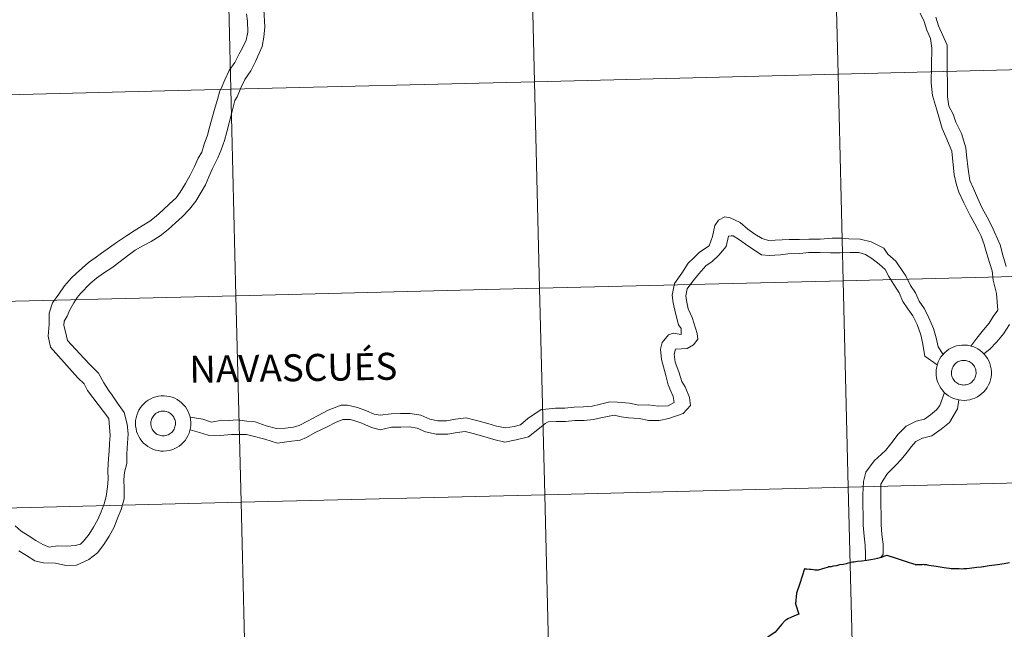
# Model space of a CAD drawing. Units: metres. Extents: x 667736 to 672263, y 4739334 to 4742413.
# Drawn here: x 668679 to 668812, y 4739440 to 4739522 of the extents above; entities that cross this region are included whole.
import ezdxf
from ezdxf.enums import TextEntityAlignment as Align

# ---------------------------------------------------------------- set-up
doc = ezdxf.new("R2010")
doc.units = ezdxf.units.M
doc.header["$MEASUREMENT"] = 0
doc.layers.add('Level 63', color=7, linetype='Continuous', lineweight=0)
doc.styles.add('Arial', font='ARIAL.TTF', dxfattribs={"height": 0.2})

msp = doc.modelspace()

# ---------------------------------------------------------------- linework, layer by layer
at = {"layer": 'Level 63', "linetype": 'Continuous', "lineweight": 0}
for points in [[(668829.54, 4739543.35), (668830.22, 4739515.5), (668789.25, 4739514.48), (668788.56, 4739542.34), (668829.54, 4739543.35)], [(668788.56, 4739542.34), (668789.25, 4739514.48), (668748.28, 4739513.47), (668747.59, 4739541.32), (668788.56, 4739542.34)], [(668706.62, 4739540.31), (668707.3, 4739512.46), (668666.33, 4739511.44), (668665.64, 4739539.3), (668706.62, 4739540.31)], [(668747.59, 4739541.32), (668748.28, 4739513.47), (668707.3, 4739512.46), (668706.62, 4739540.31), (668747.59, 4739541.32)], [(668830.22, 4739515.5), (668830.91, 4739487.64), (668789.94, 4739486.63), (668789.25, 4739514.48), (668830.22, 4739515.5)], [(668789.25, 4739514.48), (668789.94, 4739486.63), (668748.97, 4739485.62), (668748.28, 4739513.47), (668789.25, 4739514.48)], [(668707.3, 4739512.46), (668707.99, 4739484.6), (668667.02, 4739483.59), (668666.33, 4739511.44), (668707.3, 4739512.46)], [(668748.28, 4739513.47), (668748.97, 4739485.62), (668707.99, 4739484.6), (668707.3, 4739512.46), (668748.28, 4739513.47)], [(668830.91, 4739487.64), (668831.6, 4739459.79), (668790.63, 4739458.77), (668789.94, 4739486.63), (668830.91, 4739487.64)], [(668789.94, 4739486.63), (668790.63, 4739458.77), (668749.66, 4739457.76), (668748.97, 4739485.62), (668789.94, 4739486.63)], [(668707.99, 4739484.6), (668708.68, 4739456.75), (668667.71, 4739455.74), (668667.02, 4739483.59), (668707.99, 4739484.6)], [(668748.97, 4739485.62), (668749.66, 4739457.76), (668708.68, 4739456.75), (668707.99, 4739484.6), (668748.97, 4739485.62)], [(668802.48, 4739474.25), (668802.5, 4739474.62), (668802.56, 4739474.99), (668802.65, 4739475.35), (668802.78, 4739475.7), (668802.95, 4739476.03), (668803.14, 4739476.34), (668803.37, 4739476.64), (668803.63, 4739476.91), (668803.91, 4739477.15), (668804.21, 4739477.37), (668804.54, 4739477.55), (668804.88, 4739477.7), (668805.23, 4739477.82), (668805.59, 4739477.9), (668805.96, 4739477.94), (668806.34, 4739477.95), (668806.71, 4739477.92), (668807.07, 4739477.85), (668807.43, 4739477.74), (668807.78, 4739477.61), (668808.1, 4739477.43), (668808.42, 4739477.23), (668808.7, 4739477), (668808.97, 4739476.73), (668809.21, 4739476.45), (668809.41, 4739476.14), (668809.59, 4739475.81), (668809.73, 4739475.46), (668809.84, 4739475.11), (668809.91, 4739474.74), (668809.94, 4739474.37), (668809.94, 4739474), (668809.9, 4739473.63), (668809.82, 4739473.26), (668809.71, 4739472.91), (668809.56, 4739472.57), (668809.38, 4739472.24), (668809.17, 4739471.94), (668808.93, 4739471.65), (668808.66, 4739471.4), (668808.36, 4739471.17), (668808.05, 4739470.97), (668807.72, 4739470.8), (668807.37, 4739470.67), (668807.01, 4739470.57), (668806.64, 4739470.51), (668806.27, 4739470.48), (668805.9, 4739470.5), (668805.53, 4739470.54), (668805.17, 4739470.63), (668804.82, 4739470.75), (668804.48, 4739470.91), (668804.16, 4739471.1), (668803.86, 4739471.32), (668803.58, 4739471.56), (668803.33, 4739471.84), (668803.11, 4739472.14), (668802.92, 4739472.46), (668802.76, 4739472.79), (668802.63, 4739473.14), (668802.54, 4739473.51), (668802.49, 4739473.88), (668802.48, 4739474.25)], [(668802.48, 4739474.25), (668802.5, 4739474.62), (668802.56, 4739474.99), (668802.65, 4739475.35), (668802.78, 4739475.7), (668802.95, 4739476.03), (668803.14, 4739476.34), (668803.37, 4739476.64), (668803.63, 4739476.91), (668803.91, 4739477.15), (668804.21, 4739477.37), (668804.54, 4739477.55), (668804.88, 4739477.7), (668805.23, 4739477.82), (668805.59, 4739477.9), (668805.96, 4739477.94), (668806.34, 4739477.95), (668806.71, 4739477.92), (668807.07, 4739477.85), (668807.43, 4739477.74), (668807.78, 4739477.61), (668808.1, 4739477.43), (668808.42, 4739477.23), (668808.7, 4739477), (668808.97, 4739476.73), (668809.21, 4739476.45), (668809.41, 4739476.14), (668809.59, 4739475.81), (668809.73, 4739475.46), (668809.84, 4739475.11), (668809.91, 4739474.74), (668809.94, 4739474.37), (668809.94, 4739474), (668809.9, 4739473.63), (668809.82, 4739473.26), (668809.71, 4739472.91), (668809.56, 4739472.57), (668809.38, 4739472.24), (668809.17, 4739471.94), (668808.93, 4739471.65), (668808.66, 4739471.4), (668808.36, 4739471.17), (668808.05, 4739470.97), (668807.72, 4739470.8), (668807.37, 4739470.67), (668807.01, 4739470.57), (668806.64, 4739470.51), (668806.27, 4739470.48), (668805.9, 4739470.5), (668805.53, 4739470.54), (668805.17, 4739470.63), (668804.82, 4739470.75), (668804.48, 4739470.91), (668804.16, 4739471.1), (668803.86, 4739471.32), (668803.58, 4739471.56), (668803.33, 4739471.84), (668803.11, 4739472.14), (668802.92, 4739472.46), (668802.76, 4739472.79), (668802.63, 4739473.14), (668802.54, 4739473.51), (668802.49, 4739473.88), (668802.48, 4739474.25)], [(668804.59, 4739474.58), (668804.63, 4739474.74), (668804.69, 4739474.89), (668804.77, 4739475.04), (668804.86, 4739475.18), (668804.96, 4739475.31), (668805.07, 4739475.43), (668805.2, 4739475.54), (668805.34, 4739475.63), (668805.48, 4739475.71), (668805.63, 4739475.78), (668805.79, 4739475.82), (668805.96, 4739475.86), (668806.12, 4739475.88), (668806.28, 4739475.88), (668806.45, 4739475.86), (668806.61, 4739475.83), (668806.77, 4739475.78), (668806.92, 4739475.72), (668807.07, 4739475.64), (668807.21, 4739475.55), (668807.34, 4739475.44), (668807.45, 4739475.32), (668807.56, 4739475.19), (668807.65, 4739475.06), (668807.72, 4739474.91), (668807.78, 4739474.75), (668807.83, 4739474.59), (668807.86, 4739474.43), (668807.87, 4739474.27), (668807.87, 4739474.1), (668807.85, 4739473.94), (668807.81, 4739473.77), (668807.76, 4739473.62), (668807.69, 4739473.46), (668807.61, 4739473.32), (668807.52, 4739473.19), (668807.41, 4739473.06), (668807.29, 4739472.95), (668807.15, 4739472.85), (668807.01, 4739472.76), (668806.86, 4739472.69), (668806.71, 4739472.63), (668806.55, 4739472.59), (668806.38, 4739472.56), (668806.22, 4739472.55), (668806.05, 4739472.56), (668805.89, 4739472.58), (668805.73, 4739472.62), (668805.57, 4739472.68), (668805.42, 4739472.75), (668805.28, 4739472.84), (668805.15, 4739472.94), (668805.03, 4739473.05), (668804.92, 4739473.17), (668804.82, 4739473.31), (668804.74, 4739473.45), (668804.67, 4739473.6), (668804.61, 4739473.76), (668804.58, 4739473.92), (668804.55, 4739474.08), (668804.55, 4739474.25), (668804.56, 4739474.41), (668804.59, 4739474.58)], [(668804.59, 4739474.58), (668804.63, 4739474.74), (668804.69, 4739474.89), (668804.77, 4739475.04), (668804.86, 4739475.18), (668804.96, 4739475.31), (668805.07, 4739475.43), (668805.2, 4739475.54), (668805.34, 4739475.63), (668805.48, 4739475.71), (668805.63, 4739475.78), (668805.79, 4739475.82), (668805.96, 4739475.86), (668806.12, 4739475.88), (668806.28, 4739475.88), (668806.45, 4739475.86), (668806.61, 4739475.83), (668806.77, 4739475.78), (668806.92, 4739475.72), (668807.07, 4739475.64), (668807.21, 4739475.55), (668807.34, 4739475.44), (668807.45, 4739475.32), (668807.56, 4739475.19), (668807.65, 4739475.06), (668807.72, 4739474.91), (668807.78, 4739474.75), (668807.83, 4739474.59), (668807.86, 4739474.43), (668807.87, 4739474.27), (668807.87, 4739474.1), (668807.85, 4739473.94), (668807.81, 4739473.77), (668807.76, 4739473.62), (668807.69, 4739473.46), (668807.61, 4739473.32), (668807.52, 4739473.19), (668807.41, 4739473.06), (668807.29, 4739472.95), (668807.15, 4739472.85), (668807.01, 4739472.76), (668806.86, 4739472.69), (668806.71, 4739472.63), (668806.55, 4739472.59), (668806.38, 4739472.56), (668806.22, 4739472.55), (668806.05, 4739472.56), (668805.89, 4739472.58), (668805.73, 4739472.62), (668805.57, 4739472.68), (668805.42, 4739472.75), (668805.28, 4739472.84), (668805.15, 4739472.94), (668805.03, 4739473.05), (668804.92, 4739473.17), (668804.82, 4739473.31), (668804.74, 4739473.45), (668804.67, 4739473.6), (668804.61, 4739473.76), (668804.58, 4739473.92), (668804.55, 4739474.08), (668804.55, 4739474.25), (668804.56, 4739474.41), (668804.59, 4739474.58)], [(668694.43, 4739467.4), (668694.45, 4739467.77), (668694.51, 4739468.14), (668694.6, 4739468.5), (668694.73, 4739468.85), (668694.9, 4739469.18), (668695.09, 4739469.5), (668695.32, 4739469.79), (668695.58, 4739470.06), (668695.86, 4739470.31), (668696.16, 4739470.52), (668696.49, 4739470.7), (668696.83, 4739470.86), (668697.18, 4739470.97), (668697.54, 4739471.05), (668697.91, 4739471.09), (668698.29, 4739471.1), (668698.66, 4739471.07), (668699.02, 4739471), (668699.38, 4739470.9), (668699.72, 4739470.76), (668700.06, 4739470.59), (668700.37, 4739470.38), (668700.66, 4739470.15), (668700.92, 4739469.89), (668701.16, 4739469.6), (668701.36, 4739469.29), (668701.54, 4739468.96), (668701.68, 4739468.62), (668701.79, 4739468.26), (668701.86, 4739467.9), (668701.89, 4739467.52), (668701.89, 4739467.15), (668701.85, 4739466.78), (668701.77, 4739466.42), (668701.66, 4739466.06), (668701.51, 4739465.72), (668701.33, 4739465.4), (668701.12, 4739465.09), (668700.88, 4739464.81), (668700.61, 4739464.55), (668700.32, 4739464.32), (668700, 4739464.12), (668699.67, 4739463.95), (668699.32, 4739463.82), (668698.96, 4739463.72), (668698.6, 4739463.66), (668698.22, 4739463.64), (668697.85, 4739463.65), (668697.48, 4739463.7), (668697.12, 4739463.78), (668696.77, 4739463.9), (668696.43, 4739464.06), (668696.11, 4739464.25), (668695.81, 4739464.47), (668695.53, 4739464.72), (668695.28, 4739464.99), (668695.06, 4739465.29), (668694.87, 4739465.61), (668694.71, 4739465.95), (668694.58, 4739466.3), (668694.5, 4739466.66), (668694.44, 4739467.03), (668694.43, 4739467.4)], [(668694.43, 4739467.4), (668694.45, 4739467.77), (668694.51, 4739468.14), (668694.6, 4739468.5), (668694.73, 4739468.85), (668694.9, 4739469.18), (668695.09, 4739469.5), (668695.32, 4739469.79), (668695.58, 4739470.06), (668695.86, 4739470.31), (668696.16, 4739470.52), (668696.49, 4739470.7), (668696.83, 4739470.86), (668697.18, 4739470.97), (668697.54, 4739471.05), (668697.91, 4739471.09), (668698.29, 4739471.1), (668698.66, 4739471.07), (668699.02, 4739471), (668699.38, 4739470.9), (668699.72, 4739470.76), (668700.06, 4739470.59), (668700.37, 4739470.38), (668700.66, 4739470.15), (668700.92, 4739469.89), (668701.16, 4739469.6), (668701.36, 4739469.29), (668701.54, 4739468.96), (668701.68, 4739468.62), (668701.79, 4739468.26), (668701.86, 4739467.9), (668701.89, 4739467.52), (668701.89, 4739467.15), (668701.85, 4739466.78), (668701.77, 4739466.42), (668701.66, 4739466.06), (668701.51, 4739465.72), (668701.33, 4739465.4), (668701.12, 4739465.09), (668700.88, 4739464.81), (668700.61, 4739464.55), (668700.32, 4739464.32), (668700, 4739464.12), (668699.67, 4739463.95), (668699.32, 4739463.82), (668698.96, 4739463.72), (668698.6, 4739463.66), (668698.22, 4739463.64), (668697.85, 4739463.65), (668697.48, 4739463.7), (668697.12, 4739463.78), (668696.77, 4739463.9), (668696.43, 4739464.06), (668696.11, 4739464.25), (668695.81, 4739464.47), (668695.53, 4739464.72), (668695.28, 4739464.99), (668695.06, 4739465.29), (668694.87, 4739465.61), (668694.71, 4739465.95), (668694.58, 4739466.3), (668694.5, 4739466.66), (668694.44, 4739467.03), (668694.43, 4739467.4)], [(668696.54, 4739467.73), (668696.58, 4739467.89), (668696.64, 4739468.04), (668696.72, 4739468.19), (668696.81, 4739468.33), (668696.91, 4739468.46), (668697.02, 4739468.58), (668697.15, 4739468.69), (668697.29, 4739468.78), (668697.43, 4739468.86), (668697.58, 4739468.93), (668697.74, 4739468.98), (668697.9, 4739469.01), (668698.07, 4739469.03), (668698.24, 4739469.03), (668698.4, 4739469.01), (668698.56, 4739468.98), (668698.72, 4739468.93), (668698.88, 4739468.87), (668699.02, 4739468.79), (668699.16, 4739468.7), (668699.29, 4739468.59), (668699.4, 4739468.48), (668699.51, 4739468.35), (668699.6, 4739468.21), (668699.67, 4739468.06), (668699.74, 4739467.91), (668699.78, 4739467.75), (668699.81, 4739467.58), (668699.82, 4739467.42), (668699.82, 4739467.25), (668699.8, 4739467.09), (668699.76, 4739466.93), (668699.71, 4739466.77), (668699.64, 4739466.62), (668699.56, 4739466.47), (668699.47, 4739466.34), (668699.36, 4739466.21), (668699.24, 4739466.1), (668699.1, 4739466), (668698.96, 4739465.91), (668698.82, 4739465.84), (668698.66, 4739465.78), (668698.5, 4739465.74), (668698.34, 4739465.72), (668698.17, 4739465.71), (668698, 4739465.71), (668697.84, 4739465.74), (668697.68, 4739465.78), (668697.52, 4739465.83), (668697.37, 4739465.9), (668697.23, 4739465.99), (668697.1, 4739466.09), (668696.98, 4739466.2), (668696.87, 4739466.33), (668696.77, 4739466.46), (668696.69, 4739466.6), (668696.62, 4739466.75), (668696.56, 4739466.91), (668696.53, 4739467.07), (668696.5, 4739467.24), (668696.5, 4739467.4), (668696.51, 4739467.57), (668696.54, 4739467.73)], [(668696.54, 4739467.73), (668696.58, 4739467.89), (668696.64, 4739468.04), (668696.72, 4739468.19), (668696.81, 4739468.33), (668696.91, 4739468.46), (668697.02, 4739468.58), (668697.15, 4739468.69), (668697.29, 4739468.78), (668697.43, 4739468.86), (668697.58, 4739468.93), (668697.74, 4739468.98), (668697.9, 4739469.01), (668698.07, 4739469.03), (668698.24, 4739469.03), (668698.4, 4739469.01), (668698.56, 4739468.98), (668698.72, 4739468.93), (668698.88, 4739468.87), (668699.02, 4739468.79), (668699.16, 4739468.7), (668699.29, 4739468.59), (668699.4, 4739468.48), (668699.51, 4739468.35), (668699.6, 4739468.21), (668699.67, 4739468.06), (668699.74, 4739467.91), (668699.78, 4739467.75), (668699.81, 4739467.58), (668699.82, 4739467.42), (668699.82, 4739467.25), (668699.8, 4739467.09), (668699.76, 4739466.93), (668699.71, 4739466.77), (668699.64, 4739466.62), (668699.56, 4739466.47), (668699.47, 4739466.34), (668699.36, 4739466.21), (668699.24, 4739466.1), (668699.1, 4739466), (668698.96, 4739465.91), (668698.82, 4739465.84), (668698.66, 4739465.78), (668698.5, 4739465.74), (668698.34, 4739465.72), (668698.17, 4739465.71), (668698, 4739465.71), (668697.84, 4739465.74), (668697.68, 4739465.78), (668697.52, 4739465.83), (668697.37, 4739465.9), (668697.23, 4739465.99), (668697.1, 4739466.09), (668696.98, 4739466.2), (668696.87, 4739466.33), (668696.77, 4739466.46), (668696.69, 4739466.6), (668696.62, 4739466.75), (668696.56, 4739466.91), (668696.53, 4739467.07), (668696.5, 4739467.24), (668696.5, 4739467.4), (668696.51, 4739467.57), (668696.54, 4739467.73)], [(668831.6, 4739459.79), (668832.29, 4739431.93), (668791.32, 4739430.92), (668790.63, 4739458.77), (668831.6, 4739459.79)], [(668790.63, 4739458.77), (668791.32, 4739430.92), (668750.34, 4739429.9), (668749.66, 4739457.76), (668790.63, 4739458.77)], [(668708.68, 4739456.75), (668709.37, 4739428.89), (668668.4, 4739427.88), (668667.71, 4739455.74), (668708.68, 4739456.75)], [(668749.66, 4739457.76), (668750.34, 4739429.9), (668709.37, 4739428.89), (668708.68, 4739456.75), (668749.66, 4739457.76)]]:
    msp.add_lwpolyline(points, close=True, dxfattribs=at)
for points in [[(668711.73, 4739523.22), (668711.89, 4739520.89), (668711.76, 4739519.49), (668711.53, 4739518.24), (668711.14, 4739517.34), (668710.63, 4739516.18), (668710, 4739514.94), (668709.17, 4739513.78), (668708.7, 4739512.74), (668708.14, 4739511.42), (668707.82, 4739510.92)], [(668709.41, 4739522.62), (668709.55, 4739521.63), (668709.57, 4739520.14), (668709.37, 4739519.05), (668708.89, 4739518.02), (668708.41, 4739517.23), (668707.83, 4739516.05), (668707.07, 4739515), (668706.49, 4739513.71), (668706, 4739512.56), (668705.79, 4739512.24)], [(668800.35, 4739522.73), (668800.86, 4739521.59), (668801.22, 4739520.4), (668801.72, 4739519.28), (668801.9, 4739517.99), (668801.8, 4739513.33), (668801.99, 4739511.63), (668802.54, 4739509.82), (668802.92, 4739508.4), (668803.3, 4739507.15), (668803.8, 4739506.03), (668804.61, 4739504.08), (668804.92, 4739500.9), (668805.22, 4739499.54), (668805.53, 4739498.59), (668806.22, 4739497.11), (668807.09, 4739495.42), (668807.7, 4739494.28), (668808.24, 4739493.26), (668808.54, 4739492.65), (668808.95, 4739491.52), (668809.33, 4739490.27), (668809.69, 4739489.08), (668810.03, 4739487.96), (668810.2, 4739486.71), (668810.63, 4739484.88), (668810.83, 4739482.65)], [(668802.45, 4739522.18), (668802.8, 4739521), (668803.96, 4739518.39), (668803.96, 4739515.45), (668804, 4739512.73), (668804.02, 4739511.42), (668804.2, 4739510.16), (668804.77, 4739509.09), (668805.16, 4739508), (668805.9, 4739506.47), (668806.49, 4739504.56), (668806.58, 4739503.55), (668806.8, 4739501.67), (668807.03, 4739500.15), (668807.52, 4739499.05), (668808.07, 4739497.8), (668808.7, 4739496.43), (668809.38, 4739495.19), (668809.99, 4739494), (668811.12, 4739491.46), (668811.48, 4739490.06), (668811.93, 4739488.55)], [(668705.79, 4739512.24), (668705.48, 4739511.07), (668705.04, 4739509.59), (668704.45, 4739507.48), (668704.15, 4739506.27), (668703.68, 4739505.04), (668703.37, 4739503.97), (668702.87, 4739503.14), (668702.38, 4739502.04), (668701.79, 4739500.85), (668701.17, 4739499.74), (668700.48, 4739498.58), (668699.91, 4739497.8), (668699.04, 4739497), (668698.1, 4739496.16), (668697.24, 4739495.34), (668696.36, 4739494.65), (668695.34, 4739494.01), (668694.26, 4739493.36), (668693.22, 4739492.68), (668692.02, 4739491.85), (668690.91, 4739491.12), (668689.86, 4739490.34), (668688.98, 4739489.73), (668688.08, 4739489.06), (668686.4, 4739487.6), (668685.79, 4739487), (668684.83, 4739485.94), (668684.09, 4739484.83), (668683.22, 4739483.62), (668682.8, 4739482.23), (668682.76, 4739480.8), (668682.76, 4739480.77)], [(668707.82, 4739510.92), (668707.45, 4739509.33), (668706.75, 4739506.71), (668706.46, 4739505.55), (668705.98, 4739504.27), (668705.54, 4739503.19), (668704.84, 4739501.76), (668704.34, 4739500.65), (668703.87, 4739499.56), (668703.31, 4739498.57), (668702.56, 4739497.34), (668701.72, 4739496.28), (668700.72, 4739495.24), (668699.81, 4739494.45), (668698.83, 4739493.51), (668697.75, 4739492.67), (668696.55, 4739491.92), (668695.42, 4739491.33), (668694.4, 4739490.74), (668693.36, 4739489.96), (668692.38, 4739489.2), (668691.22, 4739488.34), (668690.11, 4739487.66), (668689.16, 4739486.99), (668688.29, 4739486.23), (668687, 4739484.9), (668686.56, 4739484.35), (668686.1, 4739483.64), (668685.55, 4739482.7), (668685.21, 4739481.83), (668684.82, 4739481.18), (668684.78, 4739480.58)], [(668803.42, 4739476.67), (668802.77, 4739477.71), (668802.5, 4739478.93), (668802.14, 4739480.2), (668801.52, 4739481.62), (668800.9, 4739482.81), (668800.18, 4739483.86), (668799.7, 4739484.99), (668799.04, 4739486), (668798.38, 4739487.27), (668798.06, 4739487.71), (668797.04, 4739489.27), (668795.96, 4739490.22), (668795.42, 4739491.01), (668793.7, 4739491.85), (668792.25, 4739492.24), (668790.68, 4739492.29), (668789.69, 4739492.38), (668788.44, 4739492.36), (668786.84, 4739492.24), (668785.3, 4739492.22), (668784.06, 4739492.2), (668782.65, 4739492.17), (668780.75, 4739492.11), (668779.84, 4739492.05), (668779.02, 4739492.32), (668778.01, 4739492.9), (668777.09, 4739493.57), (668776.04, 4739494.49), (668774.7, 4739495.12), (668773.97, 4739495.22), (668773.12, 4739494.79), (668772.63, 4739494.05), (668772.32, 4739492.58), (668771.84, 4739491.31), (668770.57, 4739490.47), (668769.8, 4739489.72), (668769, 4739488.98), (668768.18, 4739487.63), (668767.17, 4739486.27), (668766.88, 4739484.66), (668767, 4739483.64), (668767.3, 4739482.24), (668767.72, 4739480.66), (668768.09, 4739480.2), (668768.06, 4739479.39), (668767.01, 4739479.55), (668766.36, 4739479.34), (668765.52, 4739478.3), (668765.3, 4739477.39), (668765.42, 4739476), (668765.95, 4739474.03), (668766.31, 4739472.6), (668766.66, 4739471.74), (668766.99, 4739470.99), (668767.13, 4739470.18), (668766.33, 4739469.73), (668764.95, 4739469.71), (668763.61, 4739469.86), (668762.37, 4739469.84), (668761.08, 4739470.12), (668759.49, 4739470.25), (668758.44, 4739470.28), (668757.17, 4739469.95), (668756.08, 4739469.72)], [(668802.64, 4739475.26), (668800.97, 4739476.45), (668800.63, 4739478.3), (668800.43, 4739479.31), (668799.94, 4739480.74), (668799.34, 4739481.88), (668798.68, 4739482.83), (668798.01, 4739483.82), (668797.49, 4739484.98), (668796.79, 4739486.1), (668796.08, 4739487.18), (668795.59, 4739488.13), (668794.79, 4739488.84), (668793.82, 4739489.62), (668792.96, 4739490.18), (668792.03, 4739490.43), (668790.89, 4739490.41), (668789.54, 4739490.39), (668788.25, 4739490.37), (668786.82, 4739490.43), (668785.32, 4739490.41), (668784.09, 4739490.31), (668782.47, 4739490.23), (668781.46, 4739490.11), (668779.97, 4739490.04), (668778.93, 4739490.13), (668777.08, 4739491.34), (668775.95, 4739492.16), (668775.08, 4739492.7), (668774.84, 4739492.7), (668774.48, 4739492.62), (668774.13, 4739491.26), (668773.17, 4739490.07), (668772.24, 4739489.2), (668771.41, 4739488.63), (668770.46, 4739487.57), (668769.52, 4739486.39), (668768.88, 4739485.53), (668768.71, 4739484.6), (668768.78, 4739483.94), (668769.03, 4739482.81), (668769.54, 4739481.67), (668770.25, 4739479.5), (668770.31, 4739478.72), (668769.72, 4739477.98), (668768.9, 4739477.47), (668767.33, 4739477.39), (668767.11, 4739476.71), (668767.28, 4739475.64), (668767.74, 4739474.34), (668768.18, 4739473.02), (668768.63, 4739472.3), (668769.2, 4739470.87), (668769.34, 4739469.8), (668768.34, 4739468.69), (668766.39, 4739468.06), (668765.12, 4739467.75), (668763.69, 4739467.76), (668762.4, 4739468.03), (668760.98, 4739468.13), (668759.99, 4739468.25), (668759.05, 4739468.47), (668757.23, 4739468.12), (668756.26, 4739467.91)], [(668810.83, 4739482.65), (668810.19, 4739481.78), (668809.62, 4739480.89), (668808.88, 4739480.02), (668807.96, 4739478.86), (668807.16, 4739477.81)], [(668682.76, 4739480.77), (668682.64, 4739479.14), (668682.98, 4739477.67), (668685.88, 4739474.36), (668686.66, 4739473.51), (668687.49, 4739472.71), (668687.96, 4739471.81), (668690.83, 4739468.04), (668690.92, 4739466.86), (668691.02, 4739465.74), (668690.92, 4739464.66), (668690.89, 4739463.65), (668690.8, 4739462.64), (668690.68, 4739461.07), (668690.72, 4739459.85), (668690.63, 4739458.81), (668690.49, 4739457.53), (668690.2, 4739456.54), (668689.78, 4739455.47), (668689.36, 4739454.42), (668688.77, 4739453.38), (668688.19, 4739452.43), (668687.43, 4739451.47), (668686.99, 4739451.07), (668686.3, 4739450.92), (668685.15, 4739450.82), (668683.91, 4739450.84), (668682.78, 4739450.68), (668681.93, 4739451.02), (668680.98, 4739451.6), (668679.95, 4739452.24), (668679, 4739452.82), (668678.18, 4739453.54)], [(668684.78, 4739480.58), (668684.99, 4739479.71), (668685.25, 4739478.58), (668687.47, 4739476.19), (668688.39, 4739475.2), (668689.45, 4739474.17), (668690.14, 4739472.85), (668690.77, 4739471.88), (668691.26, 4739471.18), (668692.01, 4739470.11), (668692.91, 4739468.86), (668693.3, 4739467.27), (668693.42, 4739465.96), (668693.34, 4739464.7), (668693.27, 4739463.27), (668693.27, 4739461.97), (668692.93, 4739460.79), (668692.87, 4739459.76), (668692.89, 4739458.6), (668692.91, 4739457.2), (668692.49, 4739455.76), (668692.02, 4739454.58), (668691.54, 4739453.38), (668690.86, 4739452.16), (668690.17, 4739451.04), (668689.29, 4739449.92), (668688.14, 4739449), (668686.48, 4739448.25), (668685.04, 4739448.23), (668683.62, 4739448.54), (668682.01, 4739448.58), (668680.84, 4739448.85), (668679.72, 4739449.55), (668678.68, 4739450.18)], [(668812.38, 4739480.71), (668811.56, 4739479.45), (668810.68, 4739478.4), (668809.72, 4739477.41), (668808.9, 4739476.78)], [(668803.62, 4739471.54), (668802.99, 4739469.78), (668802.55, 4739469.2), (668801.72, 4739468.53), (668800.9, 4739467.96), (668799.78, 4739467.68), (668798.45, 4739466.99), (668797.3, 4739465.89), (668796.67, 4739465.04), (668795.7, 4739463.78), (668795.12, 4739463.24), (668794.13, 4739462.31), (668792.98, 4739460.78), (668792.69, 4739459.53), (668792.59, 4739457.75), (668792.61, 4739456.35), (668792.63, 4739455.01), (668792.65, 4739453.64), (668792.75, 4739452.16), (668792.91, 4739450.93), (668792.93, 4739449.73), (668792.93, 4739448.91)], [(668756.08, 4739469.72), (668754.87, 4739469.6), (668753.62, 4739469.58), (668752.36, 4739469.45), (668751.12, 4739469.43), (668749.83, 4739469.31), (668749.17, 4739469.24), (668747.4, 4739468.04), (668746.39, 4739467.17), (668745.55, 4739466.94), (668744.35, 4739466.8), (668743.13, 4739467), (668741.96, 4739467.37), (668740.46, 4739467.78), (668739.04, 4739468.11), (668737.6, 4739467.96), (668736.39, 4739467.74), (668735.22, 4739467.73), (668734.15, 4739467.97), (668732.96, 4739468.49), (668731.52, 4739468.71), (668730.19, 4739468.69), (668728.94, 4739468.67), (668727.47, 4739468.48), (668726.63, 4739468.64), (668725.62, 4739469.08), (668724.39, 4739469.5), (668723.02, 4739469.83), (668722.2, 4739469.82), (668720.44, 4739469.17), (668719.01, 4739468.38), (668717.63, 4739467.69), (668716.53, 4739467.09), (668715.75, 4739466.89), (668714.68, 4739466.75), (668713.48, 4739466.71), (668712.06, 4739467.05), (668710.6, 4739467.57), (668709.44, 4739467.67), (668708.2, 4739467.86), (668707.01, 4739467.78), (668706.06, 4739467.8), (668704.67, 4739467.54), (668703.51, 4739467.94), (668701.79, 4739468.2)], [(668805.55, 4739470.55), (668805.39, 4739469.35), (668804.3, 4739467.5), (668803.17, 4739466.6), (668801.91, 4739465.72), (668800.64, 4739465.4), (668799.74, 4739464.93), (668799.15, 4739464.28), (668798.56, 4739463.51), (668797.79, 4739462.57), (668797.04, 4739461.76), (668795.93, 4739460.61), (668795.32, 4739459.74), (668795.02, 4739459.18), (668795.01, 4739457.52), (668795.03, 4739456.38), (668795.05, 4739455.05), (668795.07, 4739453.74), (668795.16, 4739452.4), (668795.32, 4739451.1), (668795.34, 4739449.76), (668795.02, 4739449.29)], [(668756.26, 4739467.91), (668754.97, 4739467.78), (668753.72, 4739467.76), (668752.47, 4739467.64), (668751.22, 4739467.62), (668750.14, 4739467.57), (668749.74, 4739467.38), (668748.96, 4739466.73), (668747.45, 4739465.58), (668745.8, 4739465.14), (668744.26, 4739464.85), (668742.79, 4739465.21), (668741.45, 4739465.63), (668740.01, 4739466.02), (668738.92, 4739466.28), (668737.86, 4739466.17), (668736.57, 4739465.93), (668735.03, 4739465.91), (668733.58, 4739466.25), (668732.46, 4739466.74), (668731.4, 4739466.9), (668730.22, 4739466.88), (668728.97, 4739466.86), (668727.43, 4739466.5), (668726.27, 4739466.82), (668724.96, 4739467.39), (668723.89, 4739467.76), (668723.38, 4739467.9), (668722.43, 4739467.89), (668721.41, 4739467.52), (668720.39, 4739466.94), (668718.7, 4739466.14), (668717.49, 4739465.48), (668716.66, 4739465.12), (668715.18, 4739464.93), (668713.6, 4739464.72), (668711.88, 4739465.24), (668710.15, 4739465.69), (668709.42, 4739465.86), (668708.39, 4739465.87), (668707.37, 4739465.88), (668705.85, 4739465.76), (668704.23, 4739465.77), (668703.08, 4739466.17), (668701.79, 4739466.52)]]:
    msp.add_lwpolyline(points, dxfattribs=at)
at = {"layer": 'Level 63', "linetype": 'Continuous', "lineweight": 30}
for points in [[(668796.15, 4739449.47), (668796.03, 4739449.5), (668795.88, 4739449.55), (668795.83, 4739449.56), (668795.81, 4739449.56), (668795.67, 4739449.51), (668795.4, 4739449.41), (668795.1, 4739449.3), (668794.9, 4739449.23), (668794.59, 4739449.16), (668794.18, 4739449.07), (668793.69, 4739448.96), (668793.14, 4739448.9), (668792.46, 4739448.81), (668791.88, 4739448.73), (668791.43, 4739448.68), (668791.2, 4739448.65), (668790.85, 4739448.58), (668790.47, 4739448.47), (668790.36, 4739448.45), (668789.93, 4739448.36), (668789.44, 4739448.28), (668789.02, 4739448.18), (668788.61, 4739448.12), (668788.31, 4739448.05), (668788.19, 4739448.03), (668788.08, 4739448.02), (668787.98, 4739448.01), (668787.92, 4739448), (668787.76, 4739447.95), (668787.45, 4739447.84), (668787.02, 4739447.7), (668786.71, 4739447.61), (668786.56, 4739447.58), (668786.43, 4739447.56), (668786.28, 4739447.57), (668786.19, 4739447.58), (668786.1, 4739447.6), (668785.95, 4739447.63), (668785.64, 4739447.67), (668785.41, 4739447.68), (668785.03, 4739447.7), (668784.85, 4739447.72), (668784.73, 4739447.75)], [(668802.51, 4739448.06), (668801.5, 4739448.23), (668801.34, 4739448.26), (668801.22, 4739448.28), (668801.12, 4739448.29), (668801.04, 4739448.31), (668800.91, 4739448.32), (668800.76, 4739448.33), (668800.62, 4739448.32), (668800.46, 4739448.32), (668800.34, 4739448.31), (668800.07, 4739448.31), (668799.97, 4739448.3), (668799.72, 4739448.32), (668799.64, 4739448.34), (668799.47, 4739448.39), (668798.6, 4739448.67), (668796.45, 4739449.37), (668796.42, 4739449.38), (668796.28, 4739449.42), (668796.15, 4739449.47)], [(668812.38, 4739448.56), (668811.67, 4739448.45), (668810.75, 4739448.3), (668809.63, 4739448.15), (668808.89, 4739448.04), (668808.83, 4739448.04), (668808.6, 4739448), (668807.98, 4739447.93), (668806.98, 4739447.8), (668806.62, 4739447.75), (668806.41, 4739447.74), (668806.24, 4739447.74), (668805.96, 4739447.73), (668805.6, 4739447.74), (668804.81, 4739447.77), (668804.53, 4739447.78), (668804.31, 4739447.79), (668803.88, 4739447.84), (668803.56, 4739447.88), (668802.51, 4739448.06)], [(668784.73, 4739447.75), (668784.09, 4739445.79), (668783.66, 4739444.48), (668783.49, 4739443.02), (668783.96, 4739441.66), (668783.36, 4739441.42), (668782.46, 4739441), (668782.27, 4739440.9), (668782.15, 4739440.82), (668782.06, 4739440.73), (668781.64, 4739440.28), (668780.74, 4739439.21), (668779.05, 4739438.05), (668775.89, 4739437.52), (668775.43, 4739437.45), (668774.95, 4739437.37), (668774.62, 4739437.3)]]:
    msp.add_lwpolyline(points, dxfattribs=at)

# ---------------------------------------------------------------- texts
at = {"layer": 'Level 63', "linetype": 'Continuous', "lineweight": 0, "style": 'Arial'}
msp.add_text('NAVASCUÉS', height=3.64, rotation=0.8875, dxfattribs=at).set_placement((668715.73, 4739474.88), align=Align.MIDDLE_CENTER)

doc.saveas('drawing.dxf')
